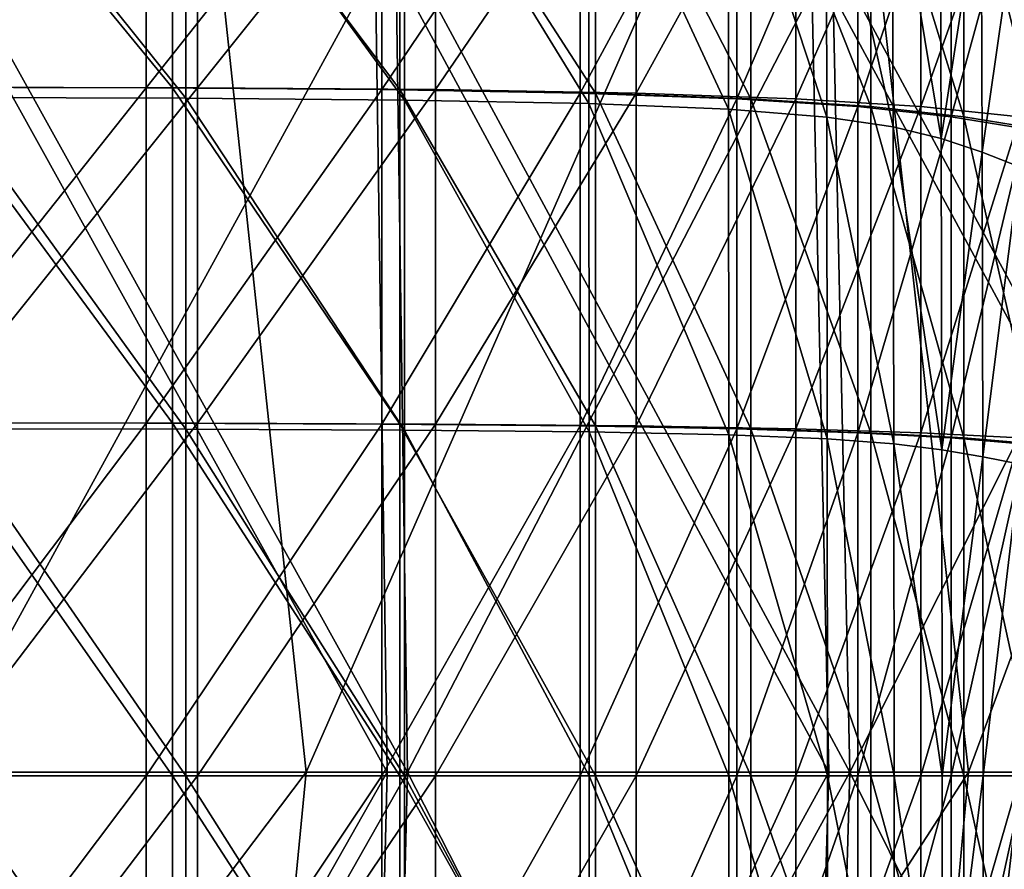
# Model space of a CAD drawing. Extents: x -0.609 to 0.007, y -0.076 to 0.078.
# Drawn here: x -0.242 to -0.227, y 0 to 0.013 of the extents above; entities that cross this region are included whole.
import ezdxf

# ---------------------------------------------------------------- set-up
doc = ezdxf.new("R2010")
doc.units = 0
doc.header["$MEASUREMENT"] = 0
doc.layers.get('0').update_dxf_attribs({"linetype": 'CONTINUOUS'})

msp = doc.modelspace()

# ---------------------------------------------------------------- linework, layer by layer
for points in [[(-0.250441, 0.001227, -0.011777), (-0.239945, 0.02024, -0.014454), (-0.252242, 0.02024, -0.011403)], [(-0.250441, 0.001227, -0.011777), (-0.237917, 0.001227, -0.014905), (-0.239945, 0.02024, -0.014454)], [(-0.237917, 0.001227, -0.014905), (-0.229566, 0.02024, -0.017518), (-0.239945, 0.02024, -0.014454)], [(-0.237917, 0.001227, -0.014905), (-0.227443, 0.001227, -0.018014), (-0.229566, 0.02024, -0.017518)], [(-0.227443, 0.001227, -0.018014), (-0.220413, 0.02024, -0.020743), (-0.229566, 0.02024, -0.017518)], [(-0.227443, 0.001227, -0.018014), (-0.218378, 0.001227, -0.021237), (-0.220413, 0.02024, -0.020743)], [(-0.240445, 0.016799, -0.0145), (-0.244651, 0.01206, -0.013348), (-0.244651, 0.016814, -0.013348)], [(-0.240445, 0.016799, -0.0145), (-0.240445, 0.01205, -0.0145), (-0.244651, 0.01206, -0.013348)], [(-0.243941, 0.016814, 0.042105), (-0.243941, 0.01206, 0.042407), (-0.240027, 0.01205, 0.042765)], [(-0.243941, 0.016814, 0.042105), (-0.240027, 0.01205, 0.042765), (-0.240027, 0.016799, 0.042463)], [(-0.239634, 0.016799, -0.011612), (-0.243879, 0.016814, -0.010449), (-0.243879, 0.01206, -0.010449)], [(-0.239634, 0.016799, -0.011612), (-0.243879, 0.01206, -0.010449), (-0.239634, 0.01205, -0.011612)], [(-0.236719, 0.016758, -0.015572), (-0.240445, 0.01205, -0.0145), (-0.240445, 0.016799, -0.0145)], [(-0.236719, 0.016758, -0.015572), (-0.236719, 0.012022, -0.015572), (-0.240445, 0.01205, -0.0145)], [(-0.240027, 0.016799, 0.042463), (-0.240027, 0.01205, 0.042765), (-0.236432, 0.012022, 0.042942)], [(-0.240027, 0.016799, 0.042463), (-0.236432, 0.012022, 0.042942), (-0.236432, 0.016758, 0.042639)], [(-0.235872, 0.016758, -0.012694), (-0.239634, 0.016799, -0.011612), (-0.239634, 0.01205, -0.011612)], [(-0.235872, 0.016758, -0.012694), (-0.239634, 0.01205, -0.011612), (-0.235872, 0.012022, -0.012694)], [(-0.233582, 0.016679, -0.016515), (-0.236719, 0.012022, -0.015572), (-0.236719, 0.016758, -0.015572)], [(-0.233582, 0.016679, -0.016515), (-0.233582, 0.011967, -0.016515), (-0.236719, 0.012022, -0.015572)], [(-0.236432, 0.016758, 0.042639), (-0.236432, 0.012022, 0.042942), (-0.233341, 0.011967, 0.042943)], [(-0.236432, 0.016758, 0.042639), (-0.233341, 0.011967, 0.042943), (-0.233341, 0.016679, 0.042641)], [(-0.232698, 0.016679, -0.013648), (-0.235872, 0.016758, -0.012694), (-0.235872, 0.012022, -0.012694)], [(-0.232698, 0.016679, -0.013648), (-0.235872, 0.012022, -0.012694), (-0.232698, 0.011967, -0.013648)], [(-0.231103, 0.016552, -0.017297), (-0.233582, 0.011967, -0.016515), (-0.233582, 0.016679, -0.016515)], [(-0.233341, 0.016679, 0.042641), (-0.233341, 0.011967, 0.042943), (-0.230884, 0.011878, 0.04278)], [(-0.233341, 0.016679, 0.042641), (-0.230884, 0.011878, 0.04278), (-0.230884, 0.016552, 0.042478)], [(-0.230173, 0.016552, -0.014445), (-0.232698, 0.016679, -0.013648), (-0.232698, 0.011967, -0.013648)], [(-0.243605, 0.016616, 0.039131), (-0.239818, 0.0166, 0.039477), (-0.239818, 0.011886, 0.039777)], [(-0.243605, 0.016616, 0.039131), (-0.239818, 0.011886, 0.039777), (-0.243605, 0.011897, 0.039431)], [(-0.239818, 0.0166, 0.039477), (-0.236361, 0.016558, 0.039647), (-0.23636, 0.011857, 0.039947)], [(-0.239818, 0.0166, 0.039477), (-0.23636, 0.011857, 0.039947), (-0.239818, 0.011886, 0.039777)], [(-0.236361, 0.016558, 0.039647), (-0.233447, 0.016478, 0.03965), (-0.233444, 0.011801, 0.03995)], [(-0.236361, 0.016558, 0.039647), (-0.233444, 0.011801, 0.03995), (-0.23636, 0.011857, 0.039947)], [(-0.231103, 0.016552, -0.017297), (-0.231103, 0.011878, -0.017297), (-0.233582, 0.011967, -0.016515)], [(-0.230173, 0.016552, -0.014445), (-0.232698, 0.011967, -0.013648), (-0.230173, 0.011878, -0.014445)], [(-0.229192, 0.016373, -0.017941), (-0.231103, 0.011878, -0.017297), (-0.231103, 0.016552, -0.017297)], [(-0.230884, 0.016552, 0.042478), (-0.230884, 0.011878, 0.04278), (-0.228985, 0.011754, 0.042465)], [(-0.230884, 0.016552, 0.042478), (-0.228985, 0.011754, 0.042465), (-0.228985, 0.016373, 0.042163)], [(-0.228195, 0.016373, -0.015112), (-0.230173, 0.016552, -0.014445), (-0.230173, 0.011878, -0.014445)], [(-0.233447, 0.016478, 0.03965), (-0.231243, 0.01635, 0.039506), (-0.231237, 0.011712, 0.039805)], [(-0.233447, 0.016478, 0.03965), (-0.231237, 0.011712, 0.039805), (-0.233444, 0.011801, 0.03995)], [(-0.231243, 0.01635, 0.039506), (-0.229693, 0.016173, 0.039254), (-0.229684, 0.011589, 0.039552)], [(-0.231243, 0.01635, 0.039506), (-0.229684, 0.011589, 0.039552), (-0.231237, 0.011712, 0.039805)], [(-0.229192, 0.016373, -0.017941), (-0.229192, 0.011754, -0.017941), (-0.231103, 0.011878, -0.017297)], [(-0.228195, 0.016373, -0.015112), (-0.230173, 0.011878, -0.014445), (-0.228195, 0.011754, -0.015112)], [(-0.227716, 0.016144, -0.018484), (-0.229192, 0.011754, -0.017941), (-0.229192, 0.016373, -0.017941)], [(-0.228985, 0.016373, 0.042163), (-0.228985, 0.011754, 0.042465), (-0.227516, 0.011594, 0.042015)], [(-0.228985, 0.016373, 0.042163), (-0.227516, 0.011594, 0.042015), (-0.227516, 0.016144, 0.041713)], [(-0.226628, 0.016144, -0.015689), (-0.228195, 0.016373, -0.015112), (-0.228195, 0.011754, -0.015112)], [(-0.229693, 0.016173, 0.039254), (-0.228647, 0.015951, 0.03894), (-0.228634, 0.011435, 0.039236)], [(-0.229693, 0.016173, 0.039254), (-0.228634, 0.011435, 0.039236), (-0.229684, 0.011589, 0.039552)], [(-0.227716, 0.016144, -0.018484), (-0.227716, 0.011594, -0.018484), (-0.229192, 0.011754, -0.017941)], [(-0.226628, 0.016144, -0.015689), (-0.228195, 0.011754, -0.015112), (-0.226628, 0.011594, -0.015689)], [(-0.226544, 0.015866, -0.018966), (-0.227716, 0.011594, -0.018484), (-0.227716, 0.016144, -0.018484)], [(-0.227516, 0.016144, 0.041713), (-0.227516, 0.011594, 0.042015), (-0.226348, 0.0114, 0.041445)], [(-0.227516, 0.016144, 0.041713), (-0.226348, 0.0114, 0.041445), (-0.226348, 0.015866, 0.041143)], [(-0.228647, 0.015951, 0.03894), (-0.227891, 0.015683, 0.038576), (-0.227877, 0.01125, 0.038868)], [(-0.228647, 0.015951, 0.03894), (-0.227877, 0.01125, 0.038868), (-0.228634, 0.011435, 0.039236)], [(-0.226544, 0.015866, -0.018966), (-0.226544, 0.0114, -0.018966), (-0.227716, 0.011594, -0.018484)], [(-0.227877, 0.01125, 0.038868), (-0.227891, 0.015683, 0.038576), (-0.227244, 0.015372, 0.038137)], [(-0.227877, 0.01125, 0.038868), (-0.227244, 0.015372, 0.038137), (-0.227228, 0.011035, 0.038425)], [(-0.227228, 0.011035, 0.038425), (-0.227244, 0.015372, 0.038137), (-0.226652, 0.015035, 0.037623)], [(-0.227228, 0.011035, 0.038425), (-0.226652, 0.015035, 0.037623), (-0.226638, 0.010801, 0.037909)], [(-0.236635, 0.001228, -0.019077), (-0.244102, 0.001228, -0.01648), (-0.244215, 0.01489, -0.016594)], [(-0.236635, 0.001228, -0.019077), (-0.244215, 0.01489, -0.016594), (-0.236829, 0.01453, -0.019174)], [(-0.236311, 0.001227, -0.018165), (-0.236503, 0.014556, -0.018263), (-0.24391, 0.014913, -0.015675)], [(-0.236311, 0.001227, -0.018165), (-0.24391, 0.014913, -0.015675), (-0.2438, 0.001227, -0.015561)], [(-0.236503, 0.014556, -0.018263), (-0.2438, 0.001227, -0.015561), (-0.24391, 0.014913, -0.015675)], [(-0.236503, 0.014556, -0.018263), (-0.236311, 0.001227, -0.018165), (-0.2438, 0.001227, -0.015561)], [(-0.229649, 0.001228, -0.021598), (-0.236635, 0.001228, -0.019077), (-0.236829, 0.01453, -0.019174)], [(-0.229649, 0.001228, -0.021598), (-0.236829, 0.01453, -0.019174), (-0.229931, 0.014169, -0.021673)], [(-0.229318, 0.001227, -0.020688), (-0.229597, 0.014197, -0.020765), (-0.236503, 0.014556, -0.018263)], [(-0.229318, 0.001227, -0.020688), (-0.236503, 0.014556, -0.018263), (-0.236311, 0.001227, -0.018165)], [(-0.229597, 0.014197, -0.020765), (-0.236311, 0.001227, -0.018165), (-0.236503, 0.014556, -0.018263)], [(-0.229597, 0.014197, -0.020765), (-0.229318, 0.001227, -0.020688), (-0.236311, 0.001227, -0.018165)], [(-0.22294, 0.001227, -0.024055), (-0.229649, 0.001228, -0.021598), (-0.229931, 0.014169, -0.021673)], [(-0.22294, 0.001227, -0.024055), (-0.229931, 0.014169, -0.021673), (-0.223316, 0.013795, -0.024103)], [(-0.222605, 0.001227, -0.023147), (-0.222979, 0.013824, -0.023196), (-0.229597, 0.014197, -0.020765)], [(-0.222605, 0.001227, -0.023147), (-0.229597, 0.014197, -0.020765), (-0.229318, 0.001227, -0.020688)], [(-0.222979, 0.013824, -0.023196), (-0.229318, 0.001227, -0.020688), (-0.229597, 0.014197, -0.020765)], [(-0.222979, 0.013824, -0.023196), (-0.222605, 0.001227, -0.023147), (-0.229318, 0.001227, -0.020688)], [(-0.240445, 0.01205, -0.0145), (-0.244651, 0.006754, -0.013348), (-0.244651, 0.01206, -0.013348)], [(-0.240445, 0.01205, -0.0145), (-0.240445, 0.006749, -0.0145), (-0.244651, 0.006754, -0.013348)], [(-0.243941, 0.01206, 0.042407), (-0.243941, 0.006754, 0.042652), (-0.240027, 0.006749, 0.04301)], [(-0.243941, 0.01206, 0.042407), (-0.240027, 0.006749, 0.04301), (-0.240027, 0.01205, 0.042765)], [(-0.239634, 0.01205, -0.011612), (-0.243879, 0.01206, -0.010449), (-0.243879, 0.006754, -0.010449)], [(-0.239634, 0.01205, -0.011612), (-0.243879, 0.006754, -0.010449), (-0.239634, 0.006749, -0.011612)], [(-0.236719, 0.012022, -0.015572), (-0.240445, 0.006749, -0.0145), (-0.240445, 0.01205, -0.0145)], [(-0.236719, 0.012022, -0.015572), (-0.236719, 0.006734, -0.015572), (-0.240445, 0.006749, -0.0145)], [(-0.240027, 0.01205, 0.042765), (-0.240027, 0.006749, 0.04301), (-0.236432, 0.006734, 0.043186)], [(-0.240027, 0.01205, 0.042765), (-0.236432, 0.006734, 0.043186), (-0.236432, 0.012022, 0.042942)], [(-0.235872, 0.012022, -0.012694), (-0.239634, 0.01205, -0.011612), (-0.239634, 0.006749, -0.011612)], [(-0.235872, 0.012022, -0.012694), (-0.239634, 0.006749, -0.011612), (-0.235872, 0.006734, -0.012694)], [(-0.233582, 0.011967, -0.016515), (-0.236719, 0.006734, -0.015572), (-0.236719, 0.012022, -0.015572)], [(-0.236432, 0.012022, 0.042942), (-0.236432, 0.006734, 0.043186), (-0.233341, 0.006706, 0.043188)], [(-0.236432, 0.012022, 0.042942), (-0.233341, 0.006706, 0.043188), (-0.233341, 0.011967, 0.042943)], [(-0.232698, 0.011967, -0.013648), (-0.235872, 0.012022, -0.012694), (-0.235872, 0.006734, -0.012694)], [(-0.243605, 0.011897, 0.039431), (-0.239818, 0.011886, 0.039777), (-0.239817, 0.006653, 0.040019)], [(-0.243605, 0.011897, 0.039431), (-0.239817, 0.006653, 0.040019), (-0.243604, 0.006658, 0.039673)], [(-0.239818, 0.011886, 0.039777), (-0.23636, 0.011857, 0.039947), (-0.236358, 0.006638, 0.040189)], [(-0.239818, 0.011886, 0.039777), (-0.236358, 0.006638, 0.040189), (-0.239817, 0.006653, 0.040019)], [(-0.233582, 0.011967, -0.016515), (-0.233582, 0.006706, -0.016515), (-0.236719, 0.006734, -0.015572)], [(-0.23636, 0.011857, 0.039947), (-0.233444, 0.011801, 0.03995), (-0.233441, 0.006609, 0.040191)], [(-0.23636, 0.011857, 0.039947), (-0.233441, 0.006609, 0.040191), (-0.236358, 0.006638, 0.040189)], [(-0.232698, 0.011967, -0.013648), (-0.235872, 0.006734, -0.012694), (-0.232698, 0.006706, -0.013648)], [(-0.231103, 0.011878, -0.017297), (-0.233582, 0.006706, -0.016515), (-0.233582, 0.011967, -0.016515)], [(-0.231103, 0.011878, -0.017297), (-0.231103, 0.00666, -0.017297), (-0.233582, 0.006706, -0.016515)], [(-0.233341, 0.011967, 0.042943), (-0.233341, 0.006706, 0.043188), (-0.230884, 0.00666, 0.043025)], [(-0.233341, 0.011967, 0.042943), (-0.230884, 0.00666, 0.043025), (-0.230884, 0.011878, 0.04278)], [(-0.230173, 0.011878, -0.014445), (-0.232698, 0.011967, -0.013648), (-0.232698, 0.006706, -0.013648)], [(-0.230173, 0.011878, -0.014445), (-0.232698, 0.006706, -0.013648), (-0.230173, 0.00666, -0.014445)], [(-0.229192, 0.011754, -0.017941), (-0.231103, 0.00666, -0.017297), (-0.231103, 0.011878, -0.017297)], [(-0.230884, 0.011878, 0.04278), (-0.230884, 0.00666, 0.043025), (-0.228985, 0.006597, 0.04271)], [(-0.230884, 0.011878, 0.04278), (-0.228985, 0.006597, 0.04271), (-0.228985, 0.011754, 0.042465)], [(-0.228195, 0.011754, -0.015112), (-0.230173, 0.011878, -0.014445), (-0.230173, 0.00666, -0.014445)], [(-0.233444, 0.011801, 0.03995), (-0.231237, 0.011712, 0.039805), (-0.231232, 0.006563, 0.040046)], [(-0.233444, 0.011801, 0.03995), (-0.231232, 0.006563, 0.040046), (-0.233441, 0.006609, 0.040191)], [(-0.231237, 0.011712, 0.039805), (-0.229684, 0.011589, 0.039552), (-0.229676, 0.0065, 0.039792)], [(-0.231237, 0.011712, 0.039805), (-0.229676, 0.0065, 0.039792), (-0.231232, 0.006563, 0.040046)], [(-0.229192, 0.011754, -0.017941), (-0.229192, 0.006597, -0.017941), (-0.231103, 0.00666, -0.017297)], [(-0.228195, 0.011754, -0.015112), (-0.230173, 0.00666, -0.014445), (-0.228195, 0.006597, -0.015112)], [(-0.227716, 0.011594, -0.018484), (-0.229192, 0.006597, -0.017941), (-0.229192, 0.011754, -0.017941)], [(-0.228985, 0.011754, 0.042465), (-0.228985, 0.006597, 0.04271), (-0.227516, 0.006515, 0.04226)], [(-0.228985, 0.011754, 0.042465), (-0.227516, 0.006515, 0.04226), (-0.227516, 0.011594, 0.042015)], [(-0.226628, 0.011594, -0.015689), (-0.228195, 0.011754, -0.015112), (-0.228195, 0.006597, -0.015112)], [(-0.229684, 0.011589, 0.039552), (-0.228634, 0.011435, 0.039236), (-0.228622, 0.006421, 0.039473)], [(-0.229684, 0.011589, 0.039552), (-0.228622, 0.006421, 0.039473), (-0.229676, 0.0065, 0.039792)], [(-0.227716, 0.011594, -0.018484), (-0.227716, 0.006515, -0.018484), (-0.229192, 0.006597, -0.017941)], [(-0.226628, 0.011594, -0.015689), (-0.228195, 0.006597, -0.015112), (-0.226628, 0.006515, -0.015689)], [(-0.226544, 0.0114, -0.018966), (-0.227716, 0.006515, -0.018484), (-0.227716, 0.011594, -0.018484)], [(-0.227516, 0.011594, 0.042015), (-0.227516, 0.006515, 0.04226), (-0.226348, 0.006416, 0.04169)], [(-0.227516, 0.011594, 0.042015), (-0.226348, 0.006416, 0.04169), (-0.226348, 0.0114, 0.041445)], [(-0.228634, 0.011435, 0.039236), (-0.227877, 0.01125, 0.038868), (-0.227863, 0.006327, 0.039102)], [(-0.228634, 0.011435, 0.039236), (-0.227863, 0.006327, 0.039102), (-0.228622, 0.006421, 0.039473)], [(-0.226544, 0.0114, -0.018966), (-0.226544, 0.006416, -0.018966), (-0.227716, 0.006515, -0.018484)], [(-0.227863, 0.006327, 0.039102), (-0.227877, 0.01125, 0.038868), (-0.227228, 0.011035, 0.038425)], [(-0.227863, 0.006327, 0.039102), (-0.227228, 0.011035, 0.038425), (-0.227214, 0.006217, 0.038656)], [(-0.227214, 0.006217, 0.038656), (-0.227228, 0.011035, 0.038425), (-0.226638, 0.010801, 0.037909)], [(-0.227214, 0.006217, 0.038656), (-0.226638, 0.010801, 0.037909), (-0.226624, 0.006098, 0.038139)], [(-0.240445, 0.006749, -0.0145), (-0.244651, 0.001171, -0.013348), (-0.244651, 0.006754, -0.013348)], [(-0.240445, 0.006749, -0.0145), (-0.240445, 0.001171, -0.0145), (-0.244651, 0.001171, -0.013348)], [(-0.243941, 0.006754, 0.042652), (-0.243941, 0.001171, 0.042753), (-0.240027, 0.001171, 0.043111)], [(-0.243941, 0.006754, 0.042652), (-0.240027, 0.001171, 0.043111), (-0.240027, 0.006749, 0.04301)], [(-0.239634, 0.006749, -0.011612), (-0.243879, 0.006754, -0.010449), (-0.243879, 0.001171, -0.010449)], [(-0.239634, 0.006749, -0.011612), (-0.243879, 0.001171, -0.010449), (-0.239634, 0.001171, -0.011612)], [(-0.236719, 0.006734, -0.015572), (-0.240445, 0.001171, -0.0145), (-0.240445, 0.006749, -0.0145)], [(-0.236719, 0.006734, -0.015572), (-0.236719, 0.001171, -0.015572), (-0.240445, 0.001171, -0.0145)], [(-0.240027, 0.006749, 0.04301), (-0.240027, 0.001171, 0.043111), (-0.236432, 0.001171, 0.043287)], [(-0.240027, 0.006749, 0.04301), (-0.236432, 0.001171, 0.043287), (-0.236432, 0.006734, 0.043186)], [(-0.235872, 0.006734, -0.012694), (-0.239634, 0.006749, -0.011612), (-0.239634, 0.001171, -0.011612)], [(-0.235872, 0.006734, -0.012694), (-0.239634, 0.001171, -0.011612), (-0.235872, 0.001171, -0.012694)], [(-0.233582, 0.006706, -0.016515), (-0.236719, 0.001171, -0.015572), (-0.236719, 0.006734, -0.015572)], [(-0.233582, 0.006706, -0.016515), (-0.233582, 0.001171, -0.016515), (-0.236719, 0.001171, -0.015572)], [(-0.236432, 0.006734, 0.043186), (-0.236432, 0.001171, 0.043287), (-0.233341, 0.001171, 0.043289)], [(-0.236432, 0.006734, 0.043186), (-0.233341, 0.001171, 0.043289), (-0.233341, 0.006706, 0.043188)], [(-0.232698, 0.006706, -0.013648), (-0.235872, 0.006734, -0.012694), (-0.235872, 0.001171, -0.012694)], [(-0.232698, 0.006706, -0.013648), (-0.235872, 0.001171, -0.012694), (-0.232698, 0.001171, -0.013648)], [(-0.231103, 0.00666, -0.017297), (-0.233582, 0.001171, -0.016515), (-0.233582, 0.006706, -0.016515)], [(-0.233341, 0.006706, 0.043188), (-0.233341, 0.001171, 0.043289), (-0.230884, 0.001171, 0.043125)], [(-0.233341, 0.006706, 0.043188), (-0.230884, 0.001171, 0.043125), (-0.230884, 0.00666, 0.043025)], [(-0.230173, 0.00666, -0.014445), (-0.232698, 0.006706, -0.013648), (-0.232698, 0.001171, -0.013648)], [(-0.243604, 0.006658, 0.039673), (-0.239817, 0.006653, 0.040019), (-0.239817, 0.001171, 0.040118)], [(-0.243604, 0.006658, 0.039673), (-0.239817, 0.001171, 0.040118), (-0.243604, 0.001171, 0.039772)], [(-0.239817, 0.006653, 0.040019), (-0.236358, 0.006638, 0.040189), (-0.236358, 0.001171, 0.040288)], [(-0.239817, 0.006653, 0.040019), (-0.236358, 0.001171, 0.040288), (-0.239817, 0.001171, 0.040118)], [(-0.236358, 0.006638, 0.040189), (-0.233441, 0.006609, 0.040191), (-0.23344, 0.001171, 0.040291)], [(-0.236358, 0.006638, 0.040189), (-0.23344, 0.001171, 0.040291), (-0.236358, 0.001171, 0.040288)], [(-0.231103, 0.00666, -0.017297), (-0.231103, 0.001171, -0.017297), (-0.233582, 0.001171, -0.016515)], [(-0.233441, 0.006609, 0.040191), (-0.231232, 0.006563, 0.040046), (-0.23123, 0.001171, 0.040145)], [(-0.233441, 0.006609, 0.040191), (-0.23123, 0.001171, 0.040145), (-0.23344, 0.001171, 0.040291)], [(-0.230173, 0.00666, -0.014445), (-0.232698, 0.001171, -0.013648), (-0.230173, 0.001171, -0.014445)], [(-0.231232, 0.006563, 0.040046), (-0.229676, 0.0065, 0.039792), (-0.229672, 0.001171, 0.03989)], [(-0.231232, 0.006563, 0.040046), (-0.229672, 0.001171, 0.03989), (-0.23123, 0.001171, 0.040145)], [(-0.229192, 0.006597, -0.017941), (-0.231103, 0.001171, -0.017297), (-0.231103, 0.00666, -0.017297)], [(-0.229192, 0.006597, -0.017941), (-0.229192, 0.001171, -0.017941), (-0.231103, 0.001171, -0.017297)], [(-0.230884, 0.00666, 0.043025), (-0.230884, 0.001171, 0.043125), (-0.228985, 0.001171, 0.042811)], [(-0.230884, 0.00666, 0.043025), (-0.228985, 0.001171, 0.042811), (-0.228985, 0.006597, 0.04271)], [(-0.228195, 0.006597, -0.015112), (-0.230173, 0.00666, -0.014445), (-0.230173, 0.001171, -0.014445)], [(-0.228195, 0.006597, -0.015112), (-0.230173, 0.001171, -0.014445), (-0.228195, 0.001171, -0.015112)], [(-0.227716, 0.006515, -0.018484), (-0.229192, 0.001171, -0.017941), (-0.229192, 0.006597, -0.017941)], [(-0.228985, 0.006597, 0.04271), (-0.228985, 0.001171, 0.042811), (-0.227516, 0.001171, 0.04236)], [(-0.228985, 0.006597, 0.04271), (-0.227516, 0.001171, 0.04236), (-0.227516, 0.006515, 0.04226)], [(-0.226628, 0.006515, -0.015689), (-0.228195, 0.006597, -0.015112), (-0.228195, 0.001171, -0.015112)], [(-0.229676, 0.0065, 0.039792), (-0.228622, 0.006421, 0.039473), (-0.228618, 0.001171, 0.03957)], [(-0.229676, 0.0065, 0.039792), (-0.228618, 0.001171, 0.03957), (-0.229672, 0.001171, 0.03989)], [(-0.227716, 0.006515, -0.018484), (-0.227716, 0.001171, -0.018484), (-0.229192, 0.001171, -0.017941)], [(-0.228622, 0.006421, 0.039473), (-0.227863, 0.006327, 0.039102), (-0.227857, 0.001171, 0.039198)], [(-0.228622, 0.006421, 0.039473), (-0.227857, 0.001171, 0.039198), (-0.228618, 0.001171, 0.03957)], [(-0.226628, 0.006515, -0.015689), (-0.228195, 0.001171, -0.015112), (-0.226628, 0.001171, -0.015689)], [(-0.226544, 0.006416, -0.018966), (-0.227716, 0.001171, -0.018484), (-0.227716, 0.006515, -0.018484)], [(-0.226544, 0.006416, -0.018966), (-0.226544, 0.001171, -0.018966), (-0.227716, 0.001171, -0.018484)], [(-0.227516, 0.006515, 0.04226), (-0.227516, 0.001171, 0.04236), (-0.226348, 0.001171, 0.041791)], [(-0.227516, 0.006515, 0.04226), (-0.226348, 0.001171, 0.041791), (-0.226348, 0.006416, 0.04169)], [(-0.227857, 0.001171, 0.039198), (-0.227863, 0.006327, 0.039102), (-0.227214, 0.006217, 0.038656)], [(-0.227857, 0.001171, 0.039198), (-0.227214, 0.006217, 0.038656), (-0.227209, 0.001171, 0.038751)], [(-0.227209, 0.001171, 0.038751), (-0.227214, 0.006217, 0.038656), (-0.226624, 0.006098, 0.038139)], [(-0.227209, 0.001171, 0.038751), (-0.226624, 0.006098, 0.038139), (-0.226619, 0.001171, 0.038233)], [(-0.252266, -0.017786, -0.011406), (-0.239757, -0.017786, -0.014497), (-0.237917, 0.001227, -0.014905)], [(-0.252266, -0.017786, -0.011406), (-0.237917, 0.001227, -0.014905), (-0.250441, 0.001227, -0.011777)], [(-0.240445, 0.001171, -0.0145), (-0.240445, -0.004407, -0.0145), (-0.244651, -0.004412, -0.013348)], [(-0.240445, 0.001171, -0.0145), (-0.244651, -0.004412, -0.013348), (-0.244651, 0.001171, -0.013348)], [(-0.244382, -0.012435, -0.016566), (-0.244102, 0.001228, -0.01648), (-0.236635, 0.001228, -0.019077)], [(-0.244382, -0.012435, -0.016566), (-0.236635, 0.001228, -0.019077), (-0.236964, -0.012075, -0.019151)], [(-0.244078, -0.01246, -0.015647), (-0.236638, -0.012103, -0.01824), (-0.236311, 0.001227, -0.018165)], [(-0.244078, -0.01246, -0.015647), (-0.236311, 0.001227, -0.018165), (-0.2438, 0.001227, -0.015561)], [(-0.2438, 0.001227, -0.015561), (-0.236638, -0.012103, -0.01824), (-0.244078, -0.01246, -0.015647)], [(-0.243941, 0.001171, 0.042753), (-0.243941, -0.004412, 0.042652), (-0.240027, -0.004407, 0.04301)], [(-0.243941, 0.001171, 0.042753), (-0.240027, -0.004407, 0.04301), (-0.240027, 0.001171, 0.043111)], [(-0.239634, 0.001171, -0.011612), (-0.243879, 0.001171, -0.010449), (-0.243879, -0.004412, -0.010449)], [(-0.239634, 0.001171, -0.011612), (-0.243879, -0.004412, -0.010449), (-0.239634, -0.004407, -0.011612)], [(-0.2438, 0.001227, -0.015561), (-0.236311, 0.001227, -0.018165), (-0.236638, -0.012103, -0.01824)], [(-0.243604, 0.001171, 0.039772), (-0.239817, 0.001171, 0.040118), (-0.239817, -0.004311, 0.040019)], [(-0.243604, 0.001171, 0.039772), (-0.239817, -0.004311, 0.040019), (-0.243604, -0.004316, 0.039673)], [(-0.236719, 0.001171, -0.015572), (-0.236719, -0.004392, -0.015572), (-0.240445, -0.004407, -0.0145)], [(-0.236719, 0.001171, -0.015572), (-0.240445, -0.004407, -0.0145), (-0.240445, 0.001171, -0.0145)], [(-0.240027, 0.001171, 0.043111), (-0.240027, -0.004407, 0.04301), (-0.236432, -0.004392, 0.043186)], [(-0.240027, 0.001171, 0.043111), (-0.236432, -0.004392, 0.043186), (-0.236432, 0.001171, 0.043287)], [(-0.239817, 0.001171, 0.040118), (-0.236358, 0.001171, 0.040288), (-0.236358, -0.004296, 0.040189)], [(-0.239817, 0.001171, 0.040118), (-0.236358, -0.004296, 0.040189), (-0.239817, -0.004311, 0.040019)], [(-0.239757, -0.017786, -0.014497), (-0.229178, -0.017786, -0.017597), (-0.227443, 0.001227, -0.018014)], [(-0.239757, -0.017786, -0.014497), (-0.227443, 0.001227, -0.018014), (-0.237917, 0.001227, -0.014905)], [(-0.235872, 0.001171, -0.012694), (-0.239634, 0.001171, -0.011612), (-0.239634, -0.004407, -0.011612)], [(-0.235872, 0.001171, -0.012694), (-0.239634, -0.004407, -0.011612), (-0.235872, -0.004392, -0.012694)], [(-0.236964, -0.012075, -0.019151), (-0.236635, 0.001228, -0.019077), (-0.229649, 0.001228, -0.021598)], [(-0.236964, -0.012075, -0.019151), (-0.229649, 0.001228, -0.021598), (-0.230031, -0.011714, -0.021656)], [(-0.233582, 0.001171, -0.016515), (-0.233582, -0.004364, -0.016515), (-0.236719, -0.004392, -0.015572)], [(-0.233582, 0.001171, -0.016515), (-0.236719, -0.004392, -0.015572), (-0.236719, 0.001171, -0.015572)], [(-0.236638, -0.012103, -0.01824), (-0.229699, -0.011744, -0.020748), (-0.229318, 0.001227, -0.020688)], [(-0.236638, -0.012103, -0.01824), (-0.229318, 0.001227, -0.020688), (-0.236311, 0.001227, -0.018165)], [(-0.236311, 0.001227, -0.018165), (-0.229699, -0.011744, -0.020748), (-0.236638, -0.012103, -0.01824)], [(-0.236432, 0.001171, 0.043287), (-0.236432, -0.004392, 0.043186), (-0.233341, -0.004364, 0.043188)], [(-0.236432, 0.001171, 0.043287), (-0.233341, -0.004364, 0.043188), (-0.233341, 0.001171, 0.043289)], [(-0.236358, 0.001171, 0.040288), (-0.23344, 0.001171, 0.040291), (-0.233441, -0.004267, 0.040191)], [(-0.236358, 0.001171, 0.040288), (-0.233441, -0.004267, 0.040191), (-0.236358, -0.004296, 0.040189)], [(-0.236311, 0.001227, -0.018165), (-0.229318, 0.001227, -0.020688), (-0.229699, -0.011744, -0.020748)], [(-0.232698, 0.001171, -0.013648), (-0.235872, 0.001171, -0.012694), (-0.235872, -0.004392, -0.012694)], [(-0.232698, 0.001171, -0.013648), (-0.235872, -0.004392, -0.012694), (-0.232698, -0.004364, -0.013648)], [(-0.231103, 0.001171, -0.017297), (-0.231103, -0.004318, -0.017297), (-0.233582, -0.004364, -0.016515)], [(-0.231103, 0.001171, -0.017297), (-0.233582, -0.004364, -0.016515), (-0.233582, 0.001171, -0.016515)], [(-0.23344, 0.001171, 0.040291), (-0.231232, -0.004221, 0.040046), (-0.233441, -0.004267, 0.040191)], [(-0.23344, 0.001171, 0.040291), (-0.23123, 0.001171, 0.040145), (-0.231232, -0.004221, 0.040046)], [(-0.233341, 0.001171, 0.043289), (-0.233341, -0.004364, 0.043188), (-0.230884, -0.004318, 0.043025)], [(-0.233341, 0.001171, 0.043289), (-0.230884, -0.004318, 0.043025), (-0.230884, 0.001171, 0.043125)], [(-0.230173, 0.001171, -0.014445), (-0.232698, 0.001171, -0.013648), (-0.232698, -0.004364, -0.013648)], [(-0.230173, 0.001171, -0.014445), (-0.232698, -0.004364, -0.013648), (-0.230173, -0.004318, -0.014445)], [(-0.23123, 0.001171, 0.040145), (-0.229676, -0.004158, 0.039792), (-0.231232, -0.004221, 0.040046)], [(-0.23123, 0.001171, 0.040145), (-0.229672, 0.001171, 0.03989), (-0.229676, -0.004158, 0.039792)], [(-0.229192, 0.001171, -0.017941), (-0.229192, -0.004255, -0.017941), (-0.231103, -0.004318, -0.017297)], [(-0.229192, 0.001171, -0.017941), (-0.231103, -0.004318, -0.017297), (-0.231103, 0.001171, -0.017297)], [(-0.230884, 0.001171, 0.043125), (-0.230884, -0.004318, 0.043025), (-0.228985, -0.004255, 0.04271)], [(-0.230884, 0.001171, 0.043125), (-0.228985, -0.004255, 0.04271), (-0.228985, 0.001171, 0.042811)], [(-0.228195, 0.001171, -0.015112), (-0.230173, 0.001171, -0.014445), (-0.230173, -0.004318, -0.014445)], [(-0.228195, 0.001171, -0.015112), (-0.230173, -0.004318, -0.014445), (-0.228195, -0.004255, -0.015112)], [(-0.230031, -0.011714, -0.021656), (-0.229649, 0.001228, -0.021598), (-0.22294, 0.001227, -0.024055)], [(-0.230031, -0.011714, -0.021656), (-0.22294, 0.001227, -0.024055), (-0.223383, -0.01134, -0.024092)], [(-0.229699, -0.011744, -0.020748), (-0.223047, -0.011371, -0.023185), (-0.222605, 0.001227, -0.023147)], [(-0.229699, -0.011744, -0.020748), (-0.222605, 0.001227, -0.023147), (-0.229318, 0.001227, -0.020688)], [(-0.229318, 0.001227, -0.020688), (-0.223047, -0.011371, -0.023185), (-0.229699, -0.011744, -0.020748)], [(-0.229672, 0.001171, 0.03989), (-0.228622, -0.004079, 0.039473), (-0.229676, -0.004158, 0.039792)], [(-0.229672, 0.001171, 0.03989), (-0.228618, 0.001171, 0.03957), (-0.228622, -0.004079, 0.039473)], [(-0.229318, 0.001227, -0.020688), (-0.222605, 0.001227, -0.023147), (-0.223047, -0.011371, -0.023185)], [(-0.227716, 0.001171, -0.018484), (-0.227716, -0.004173, -0.018484), (-0.229192, -0.004255, -0.017941)], [(-0.227716, 0.001171, -0.018484), (-0.229192, -0.004255, -0.017941), (-0.229192, 0.001171, -0.017941)], [(-0.229178, -0.017786, -0.017597), (-0.219903, -0.017786, -0.020844), (-0.218378, 0.001227, -0.021237)], [(-0.229178, -0.017786, -0.017597), (-0.218378, 0.001227, -0.021237), (-0.227443, 0.001227, -0.018014)], [(-0.228985, 0.001171, 0.042811), (-0.228985, -0.004255, 0.04271), (-0.227516, -0.004173, 0.04226)], [(-0.228985, 0.001171, 0.042811), (-0.227516, -0.004173, 0.04226), (-0.227516, 0.001171, 0.04236)], [(-0.228618, 0.001171, 0.03957), (-0.227863, -0.003985, 0.039102), (-0.228622, -0.004079, 0.039473)], [(-0.228618, 0.001171, 0.03957), (-0.227857, 0.001171, 0.039198), (-0.227863, -0.003985, 0.039102)], [(-0.226628, 0.001171, -0.015689), (-0.228195, 0.001171, -0.015112), (-0.228195, -0.004255, -0.015112)], [(-0.226628, 0.001171, -0.015689), (-0.228195, -0.004255, -0.015112), (-0.226628, -0.004173, -0.015689)], [(-0.227863, -0.003985, 0.039102), (-0.227857, 0.001171, 0.039198), (-0.227209, 0.001171, 0.038751)], [(-0.227863, -0.003985, 0.039102), (-0.227209, 0.001171, 0.038751), (-0.227214, -0.003875, 0.038656)], [(-0.226544, 0.001171, -0.018966), (-0.226544, -0.004074, -0.018966), (-0.227716, -0.004173, -0.018484)], [(-0.226544, 0.001171, -0.018966), (-0.227716, -0.004173, -0.018484), (-0.227716, 0.001171, -0.018484)], [(-0.227516, 0.001171, 0.04236), (-0.227516, -0.004173, 0.04226), (-0.226348, -0.004074, 0.04169)], [(-0.227516, 0.001171, 0.04236), (-0.226348, -0.004074, 0.04169), (-0.226348, 0.001171, 0.041791)], [(-0.227214, -0.003875, 0.038656), (-0.227209, 0.001171, 0.038751), (-0.226619, 0.001171, 0.038233)], [(-0.227214, -0.003875, 0.038656), (-0.226619, 0.001171, 0.038233), (-0.226624, -0.003756, 0.038139)]]:
    msp.add_3dface(points)

doc.saveas('drawing.dxf')
